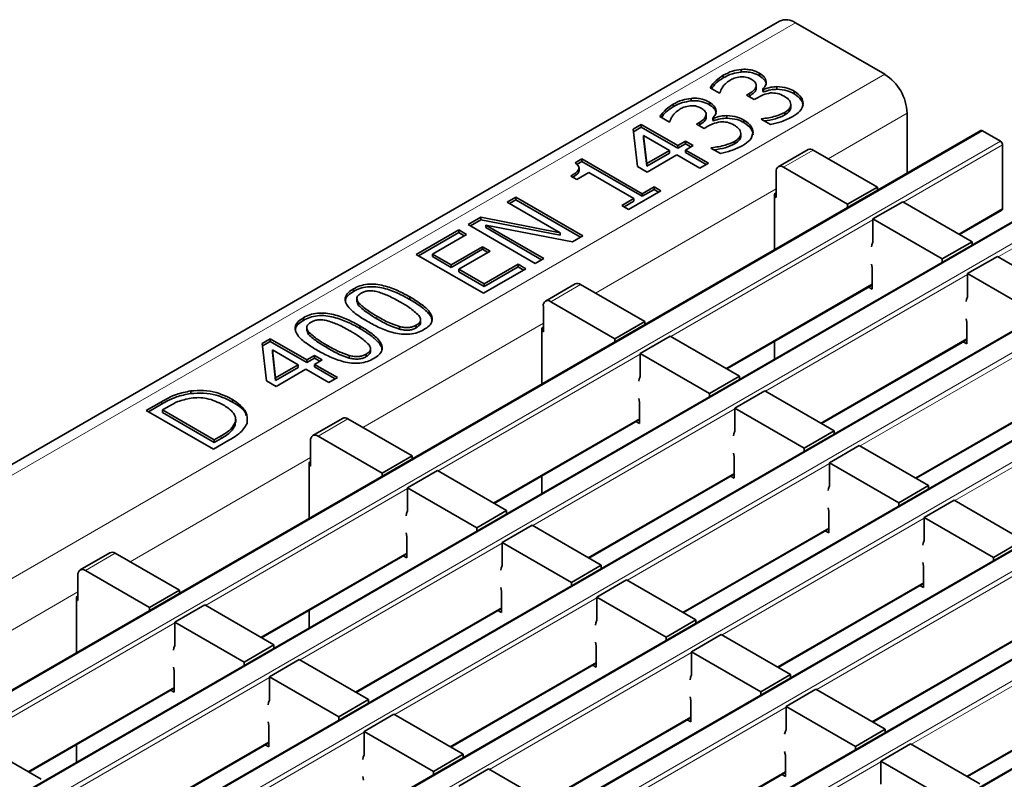
# Model space of a CAD drawing. Units: millimetres. Extents: x 30 to 1180, y 10 to 830.
# Drawn here: x 1021 to 1058, y 765 to 794 of the extents above; entities that cross this region are included whole.
import ezdxf

# ---------------------------------------------------------------- set-up
doc = ezdxf.new("R2010")
doc.units = ezdxf.units.MM
doc.header["$LTSCALE"] = 2

msp = doc.modelspace()

# ---------------------------------------------------------------- linework, layer by layer
at = {"color": 7, "linetype": 'Continuous', "lineweight": 35}
for p, q in [((1049.342, 793.844), (908.062, 712.285)), ((1053.336, 791.826), (1049.942, 793.785)), ((1047.882, 791.914), (1047.882, 792.012)), ((1048.585, 791.769), (1048.585, 791.867)), ((1047.205, 791.692), (1047.205, 791.79)), ((1047.06, 791.111), (1046.701, 791.318)), ((1047.08, 791.122), (1047.06, 791.111)), ((1048.091, 791.036), (1048.2, 791.099)), ((1048.454, 791.296), (1048.454, 791.419)), ((1048.71, 791.269), (1048.734, 791.255)), ((1048.71, 791.171), (1048.71, 791.269)), ((1048.71, 791.171), (1048.734, 791.157)), ((1048.734, 791.157), (1048.734, 791.255)), ((1049.241, 791.26), (1049.241, 791.358)), ((1049.89, 791.09), (1049.89, 791.188)), ((1045.303, 790.594), (1045.303, 790.692)), ((1045.981, 790.816), (1045.981, 790.914)), ((1046.684, 790.671), (1046.684, 790.769)), ((1048.381, 790.869), (1048.091, 791.036)), ((1048.176, 790.987), (1048.2, 791.001)), ((1048.525, 790.952), (1048.381, 790.869)), ((1049.774, 790.586), (1049.774, 790.684)), ((1046.553, 790.199), (1046.553, 790.321)), ((1049.535, 790.284), (1049.535, 790.382)), ((1054.184, 788.078), (1054.184, 790.356)), ((1045.158, 790.013), (1044.799, 790.22)), ((1045.179, 790.025), (1045.158, 790.013)), ((1046.19, 789.939), (1046.299, 790.002)), ((1046.48, 789.771), (1046.19, 789.939)), ((1046.809, 790.172), (1046.833, 790.158)), ((1046.809, 790.074), (1046.809, 790.172)), ((1046.809, 790.074), (1046.833, 790.06)), ((1046.833, 790.06), (1046.833, 790.158)), ((1047.339, 790.162), (1047.339, 790.26)), ((1047.988, 789.993), (1047.988, 790.091)), ((1048.638, 790.125), (1048.662, 790.138)), ((1048.997, 789.917), (1048.638, 790.125)), ((1048.662, 790.111), (1048.662, 790.138)), ((1056.981, 789.693), (915.701, 708.133)), ((1043.786, 789.742), (1044.095, 789.92)), ((1043.946, 788.332), (1043.786, 789.742)), ((1043.797, 789.65), (1044.095, 789.822)), ((1044.095, 789.92), (1045.481, 789.12)), ((1044.095, 789.822), (1044.095, 789.92)), ((1044.095, 789.822), (1045.481, 789.022)), ((1046.274, 789.89), (1046.299, 789.904)), ((1046.624, 789.855), (1046.48, 789.771)), ((1047.873, 789.489), (1047.873, 789.587)), ((1057.041, 789.687), (1057.72, 789.295)), ((1044.178, 789.402), (1044.178, 789.5)), ((1044.178, 789.5), (1044.298, 788.437)), ((1045.158, 788.934), (1044.178, 789.5)), ((1044.178, 789.402), (1044.298, 788.339)), ((1045.481, 789.12), (1045.771, 789.288)), ((1045.481, 789.022), (1045.771, 789.19)), ((1045.771, 789.288), (1046.061, 789.12)), ((1045.771, 789.19), (1045.771, 789.288)), ((1045.771, 789.19), (1045.976, 789.071)), ((1047.634, 789.186), (1047.634, 789.284)), ((1044.298, 788.437), (1045.158, 788.934)), ((1044.298, 788.339), (1045.158, 788.836)), ((1045.158, 788.836), (1045.158, 788.934)), ((1045.481, 789.022), (1045.481, 789.12)), ((1046.061, 789.12), (1045.771, 788.953)), ((1045.771, 788.953), (1046.641, 788.45)), ((1045.771, 788.855), (1045.771, 788.953)), ((1045.771, 788.855), (1046.556, 788.402)), ((1046.737, 789.027), (1046.761, 789.041)), ((1047.096, 788.82), (1046.737, 789.027)), ((1046.761, 789.013), (1046.761, 789.041)), ((1050.421, 788.972), (1049.289, 788.319)), ((1053.053, 787.548), (1050.62, 788.952)), ((1057.805, 786.731), (1057.805, 789.148)), ((1041.579, 788.468), (1041.839, 788.618)), ((1041.644, 788.407), (1041.839, 788.52)), ((1041.839, 788.618), (1044.127, 787.297)), ((1041.839, 788.52), (1041.839, 788.618)), ((1041.839, 788.52), (1044.127, 787.199)), ((1044.298, 788.339), (1044.298, 788.437)), ((1045.448, 788.767), (1044.321, 788.116)), ((1046.318, 788.264), (1045.448, 788.767)), ((1046.641, 788.45), (1046.318, 788.264)), ((1042.097, 788.097), (1041.646, 787.837)), ((1041.733, 788.162), (1041.733, 788.284)), ((1043.805, 787.111), (1042.097, 788.097)), ((1044.321, 788.116), (1043.946, 788.332)), ((1049.206, 788.135), (1049.206, 787.156)), ((1051.922, 786.895), (1049.489, 788.299)), ((1041.646, 787.837), (1041.421, 787.967)), ((1060.573, 787.619), (919.293, 706.06)), ((1044.836, 787.409), (1043.612, 786.702)), ((1044.127, 787.297), (1044.578, 787.558)), ((1044.127, 787.199), (1044.578, 787.46)), ((1044.578, 787.558), (1044.836, 787.409)), ((1044.578, 787.46), (1044.578, 787.558)), ((1044.578, 787.46), (1044.751, 787.36)), ((1053.053, 787.548), (1051.922, 786.895)), ((1053.053, 787.548), (1053.053, 787.425)), ((1039.004, 786.981), (1039.326, 787.167)), ((1041.019, 785.817), (1039.004, 786.981)), ((1039.089, 786.932), (1039.326, 787.069)), ((1039.326, 787.167), (1041.872, 785.697)), ((1039.326, 787.069), (1039.326, 787.167)), ((1039.326, 787.069), (1041.787, 785.648)), ((1043.354, 786.851), (1043.805, 787.111)), ((1043.439, 786.802), (1043.805, 787.013)), ((1043.805, 787.013), (1043.805, 787.111)), ((1044.127, 787.199), (1044.127, 787.297)), ((1049.15, 787.254), (1049.15, 785.172)), ((1049.206, 787.156), (1049.15, 787.188)), ((1054.015, 786.993), (1052.883, 786.339)), ((1056.645, 785.474), (1054.015, 786.993)), ((1043.612, 786.702), (1043.354, 786.851)), ((1051.922, 786.895), (1051.922, 786.772)), ((1056.171, 785.747), (1057.78, 786.676)), ((1037.522, 786.125), (1038.004, 786.404)), ((1037.607, 786.076), (1038.004, 786.306)), ((1038.004, 786.404), (1041.019, 785.817)), ((1038.004, 786.306), (1038.004, 786.404)), ((1038.004, 786.306), (1041.019, 785.72)), ((1052.883, 785.458), (1052.883, 786.339)), ((1055.514, 784.821), (1052.883, 786.339)), ((1035.556, 784.991), (1037.167, 785.921)), ((1035.641, 784.942), (1037.167, 785.823)), ((1037.167, 785.921), (1037.457, 785.753)), ((1037.167, 785.823), (1037.167, 785.921)), ((1037.167, 785.823), (1037.372, 785.704)), ((1040.067, 784.656), (1037.522, 786.125)), ((1038.194, 786.109), (1040.389, 784.842)), ((1041.488, 785.476), (1038.194, 786.109)), ((1038.194, 786.011), (1038.194, 786.109)), ((1038.194, 786.011), (1040.305, 784.793)), ((1041.019, 785.72), (1041.019, 785.817)), ((1064.165, 785.545), (922.885, 703.986)), ((1037.457, 785.753), (1036.168, 785.009)), ((1041.872, 785.697), (1041.488, 785.476)), ((1056.645, 785.474), (1055.514, 784.821)), ((1056.645, 785.474), (1056.645, 785.351)), ((1036.877, 784.6), (1038.069, 785.288)), ((1036.877, 784.502), (1038.069, 785.19)), ((1038.359, 785.121), (1037.167, 784.433)), ((1038.069, 785.288), (1038.359, 785.121)), ((1038.069, 785.19), (1038.069, 785.288)), ((1038.069, 785.19), (1038.275, 785.072)), ((1038.102, 783.521), (1035.556, 784.991)), ((1036.168, 785.009), (1036.877, 784.6)), ((1036.168, 784.911), (1036.168, 785.009)), ((1036.168, 784.911), (1036.877, 784.502)), ((1040.389, 784.842), (1040.067, 784.656)), ((1055.514, 784.821), (1055.514, 784.698)), ((1057.607, 784.919), (1056.475, 784.266)), ((1060.237, 783.4), (1057.607, 784.919)), ((1036.877, 784.502), (1036.877, 784.6)), ((1037.167, 784.433), (1038.134, 783.874)), ((1037.167, 784.335), (1037.167, 784.433)), ((1037.167, 784.335), (1038.134, 783.776)), ((1039.713, 784.451), (1038.102, 783.521)), ((1038.134, 783.874), (1039.423, 784.619)), ((1038.134, 783.776), (1039.423, 784.521)), ((1039.423, 784.619), (1039.713, 784.451)), ((1039.423, 784.521), (1039.423, 784.619)), ((1039.423, 784.521), (1039.628, 784.402)), ((1052.855, 784.494), (1052.827, 784.63)), ((1052.855, 783.677), (1052.855, 784.494)), ((1056.475, 783.384), (1056.475, 784.266)), ((1059.106, 782.747), (1056.475, 784.266)), ((1033.172, 783.59), (1033.172, 783.688)), ((1038.134, 783.776), (1038.134, 783.874)), ((1041.59, 783.874), (1040.459, 783.221)), ((1044.223, 782.45), (1041.79, 783.854)), ((1047.341, 780.65), (1052.855, 783.833)), ((1052.72, 783.755), (1052.855, 783.677)), ((1067.757, 783.472), (926.477, 701.912)), ((1033.3, 783.329), (1033.3, 783.206)), ((1033.303, 783.219), (1033.366, 783.057)), ((1035.313, 783.284), (1035.313, 783.382)), ((1043.091, 781.797), (1040.659, 783.201)), ((1033.366, 783.057), (1033.366, 783.155)), ((1040.376, 783.038), (1040.376, 782.058)), ((1031.27, 782.493), (1031.27, 782.591)), ((1035.718, 782.408), (1035.718, 782.53)), ((1056.447, 782.42), (1056.419, 782.556)), ((1031.399, 782.231), (1031.399, 782.109)), ((1031.402, 782.122), (1031.465, 781.959)), ((1033.412, 782.187), (1033.412, 782.285)), ((1034.914, 782.161), (1034.914, 782.259)), ((1035.556, 782.214), (1035.556, 782.312)), ((1040.319, 782.156), (1040.319, 780.074)), ((1040.376, 782.058), (1040.319, 782.091)), ((1044.223, 782.45), (1043.091, 781.797)), ((1044.223, 782.45), (1044.223, 782.327)), ((1056.447, 781.604), (1056.447, 782.42)), ((1029.705, 781.613), (1030.014, 781.791)), ((1030.014, 781.791), (1031.399, 780.991)), ((1030.014, 781.693), (1030.014, 781.791)), ((1031.465, 781.959), (1031.465, 782.057)), ((1043.091, 781.797), (1043.091, 781.674)), ((1045.184, 781.895), (1044.053, 781.242)), ((1047.815, 780.376), (1045.184, 781.895)), ((1050.933, 778.576), (1056.447, 781.759)), ((1071.349, 781.398), (930.07, 699.839)), ((1029.865, 780.203), (1029.705, 781.613)), ((1029.716, 781.521), (1030.014, 781.693)), ((1030.014, 781.693), (1031.399, 780.893)), ((1030.096, 781.273), (1030.096, 781.371)), ((1030.096, 781.371), (1030.217, 780.308)), ((1031.077, 780.805), (1030.096, 781.371)), ((1033.817, 781.31), (1033.817, 781.433)), ((1049.15, 781.694), (1049.15, 781.024)), ((1056.312, 781.681), (1056.447, 781.604)), ((1030.096, 781.273), (1030.217, 780.21)), ((1031.399, 780.991), (1031.689, 781.159)), ((1031.399, 780.893), (1031.689, 781.061)), ((1031.399, 780.893), (1031.399, 780.991)), ((1031.689, 781.159), (1031.979, 780.991)), ((1031.689, 781.061), (1031.689, 781.159)), ((1031.689, 781.061), (1031.895, 780.942)), ((1031.979, 780.991), (1031.689, 780.824)), ((1033.013, 781.063), (1033.013, 781.161)), ((1033.655, 781.116), (1033.655, 781.214)), ((1044.053, 780.36), (1044.053, 781.242)), ((1046.683, 779.723), (1044.053, 781.242)), ((1030.217, 780.308), (1031.077, 780.805)), ((1030.217, 780.21), (1031.077, 780.707)), ((1031.367, 780.638), (1030.239, 779.987)), ((1031.077, 780.707), (1031.077, 780.805)), ((1032.237, 780.136), (1031.367, 780.638)), ((1031.689, 780.824), (1032.559, 780.322)), ((1031.689, 780.726), (1031.689, 780.824)), ((1031.689, 780.726), (1032.475, 780.273)), ((1030.217, 780.21), (1030.217, 780.308)), ((1032.559, 780.322), (1032.237, 780.136)), ((1047.815, 780.376), (1046.683, 779.723)), ((1047.815, 780.376), (1047.815, 780.254)), ((1030.239, 779.987), (1029.865, 780.203)), ((1026.995, 779.717), (1026.995, 779.815)), ((1028.582, 779.394), (1028.582, 779.492)), ((1044.025, 779.396), (1043.996, 779.532)), ((1046.683, 779.723), (1046.683, 779.601)), ((1048.776, 779.821), (1047.645, 779.168)), ((1051.407, 778.303), (1048.776, 779.821)), ((1054.525, 776.502), (1060.039, 779.686)), ((1074.942, 779.324), (933.662, 697.765)), ((1025.309, 779.075), (1025.886, 779.408)), ((1025.394, 779.026), (1025.886, 779.31)), ((1026.181, 779.244), (1025.922, 779.094)), ((1025.922, 779.094), (1027.887, 777.959)), ((1025.922, 778.996), (1025.922, 779.094)), ((1044.025, 778.58), (1044.025, 779.396)), ((1047.645, 778.286), (1047.645, 779.168)), ((1050.275, 777.65), (1047.645, 779.168)), ((1027.855, 777.606), (1025.309, 779.075)), ((1025.922, 778.996), (1027.887, 777.861)), ((1028.704, 778.62), (1028.704, 778.742)), ((1032.76, 778.776), (1031.628, 778.123)), ((1035.392, 777.352), (1032.96, 778.757)), ((1038.511, 775.552), (1044.025, 778.735)), ((1028.684, 778.517), (1028.687, 778.632)), ((1028.684, 778.517), (1028.684, 778.615)), ((1043.89, 778.658), (1044.025, 778.58)), ((1027.887, 777.959), (1028.146, 778.109)), ((1027.887, 777.861), (1028.146, 778.011)), ((1034.261, 776.699), (1031.828, 778.103)), ((1051.407, 778.303), (1050.275, 777.65)), ((1051.407, 778.303), (1051.407, 778.18)), ((1028.438, 777.943), (1027.855, 777.606)), ((1027.887, 777.861), (1027.887, 777.959)), ((1031.546, 777.94), (1031.546, 776.96)), ((1050.275, 777.65), (1050.275, 777.527)), ((1052.368, 777.748), (1051.237, 777.094)), ((1054.999, 776.229), (1052.368, 777.748)), ((1078.534, 777.251), (937.254, 695.691)), ((1035.392, 777.352), (1034.261, 776.699)), ((1035.392, 777.352), (1035.392, 777.23)), ((1047.617, 777.323), (1047.588, 777.458)), ((1047.617, 776.506), (1047.617, 777.323)), ((1031.489, 777.058), (1031.489, 774.976)), ((1031.546, 776.96), (1031.489, 776.993)), ((1051.237, 776.213), (1051.237, 777.094)), ((1053.868, 775.576), (1051.237, 777.094)), ((1034.261, 776.699), (1034.261, 776.577)), ((1036.354, 776.797), (1035.223, 776.144)), ((1038.984, 775.279), (1036.354, 776.797)), ((1040.319, 776.596), (1040.319, 775.927)), ((1042.103, 773.478), (1047.617, 776.662)), ((1047.482, 776.584), (1047.617, 776.506)), ((1035.223, 775.262), (1035.223, 776.144)), ((1037.853, 774.626), (1035.223, 776.144)), ((1054.999, 776.229), (1053.868, 775.576)), ((1054.999, 776.229), (1054.999, 776.106)), ((1051.209, 775.249), (1051.181, 775.385)), ((1053.868, 775.576), (1053.868, 775.453)), ((1055.961, 775.674), (1054.829, 775.021)), ((1058.591, 774.155), (1055.961, 775.674)), ((1038.984, 775.279), (1037.853, 774.626)), ((1038.984, 775.279), (1038.984, 775.156)), ((1051.209, 774.432), (1051.209, 775.249)), ((1054.829, 774.139), (1054.829, 775.021)), ((1057.46, 773.502), (1054.829, 775.021)), ((1037.853, 774.626), (1037.853, 774.503)), ((1039.946, 774.724), (1038.815, 774.07)), ((1042.576, 773.205), (1039.946, 774.724)), ((1035.194, 774.299), (1035.166, 774.434)), ((1035.194, 773.482), (1035.194, 774.299)), ((1045.695, 771.405), (1051.209, 774.588)), ((1051.074, 774.51), (1051.209, 774.432)), ((1038.815, 773.189), (1038.815, 774.07)), ((1041.445, 772.552), (1038.815, 774.07)), ((1058.591, 774.155), (1057.46, 773.502)), ((1023.929, 773.679), (1022.798, 773.026)), ((1026.562, 772.255), (1024.129, 773.659)), ((1029.68, 770.454), (1035.194, 773.638)), ((1035.06, 773.56), (1035.194, 773.482)), ((1057.46, 773.502), (1057.46, 773.38)), ((1042.576, 773.205), (1041.445, 772.552)), ((1042.576, 773.205), (1042.576, 773.082)), ((1054.801, 773.175), (1054.773, 773.311)), ((1054.801, 772.359), (1054.801, 773.175)), ((1022.715, 772.842), (1022.715, 771.863)), ((1025.431, 771.602), (1022.998, 773.006)), ((1041.445, 772.552), (1041.445, 772.429)), ((1043.538, 772.65), (1042.407, 771.997)), ((1046.169, 771.131), (1043.538, 772.65)), ((1049.287, 769.331), (1054.801, 772.514)), ((1054.666, 772.436), (1054.801, 772.359)), ((1026.562, 772.255), (1025.431, 771.602)), ((1026.562, 772.255), (1026.562, 772.132)), ((1038.786, 772.225), (1038.758, 772.361)), ((1038.786, 771.409), (1038.786, 772.225)), ((1042.407, 771.115), (1042.407, 771.997)), ((1045.037, 770.478), (1042.407, 771.997)), ((1022.659, 771.961), (1022.659, 769.879)), ((1022.715, 771.863), (1022.659, 771.895)), ((1027.524, 771.7), (1026.392, 771.046)), ((1030.154, 770.181), (1027.524, 771.7)), ((1025.431, 771.602), (1025.431, 771.479)), ((1031.489, 771.499), (1031.489, 770.829)), ((1033.272, 768.381), (1038.786, 771.564)), ((1038.652, 771.486), (1038.786, 771.409)), ((1026.392, 770.165), (1026.392, 771.046)), ((1029.023, 769.528), (1026.392, 771.046)), ((1046.169, 771.131), (1045.037, 770.478)), ((1046.169, 771.131), (1046.169, 771.009)), ((1047.13, 770.576), (1045.999, 769.923)), ((1049.761, 769.058), (1047.13, 770.576)), ((1030.154, 770.181), (1029.023, 769.528)), ((1030.154, 770.181), (1030.154, 770.058)), ((1042.378, 770.151), (1042.35, 770.287)), ((1042.378, 769.335), (1042.378, 770.151)), ((1045.037, 770.478), (1045.037, 770.356)), ((1052.879, 767.257), (1058.393, 770.441)), ((1045.999, 769.041), (1045.999, 769.923)), ((1048.629, 768.405), (1045.999, 769.923)), ((1029.023, 769.528), (1029.023, 769.405)), ((1031.116, 769.626), (1029.984, 768.973)), ((1033.746, 768.107), (1031.116, 769.626)), ((1036.865, 766.307), (1042.378, 769.49)), ((1042.244, 769.413), (1042.378, 769.335)), ((1026.364, 769.201), (1026.336, 769.337)), ((1026.364, 768.385), (1026.364, 769.201)), ((1049.761, 769.058), (1048.629, 768.405)), ((1049.761, 769.058), (1049.761, 768.935)), ((1029.984, 768.091), (1029.984, 768.973)), ((1032.615, 767.454), (1029.984, 768.973)), ((1020.85, 765.357), (1026.364, 768.54)), ((1026.229, 768.462), (1026.364, 768.385)), ((1048.629, 768.405), (1048.629, 768.282)), ((1050.722, 768.503), (1049.591, 767.849)), ((1053.353, 766.984), (1050.722, 768.503)), ((1056.471, 765.184), (1061.985, 768.367)), ((1033.746, 768.107), (1032.615, 767.454)), ((1033.746, 768.107), (1033.746, 767.985)), ((1045.971, 768.078), (1045.942, 768.213)), ((1045.971, 767.261), (1045.971, 768.078)), ((1034.708, 767.552), (1033.576, 766.899)), ((1037.338, 766.034), (1034.708, 767.552)), ((1049.591, 766.968), (1049.591, 767.849)), ((1052.221, 766.331), (1049.591, 767.849)), ((1029.956, 767.127), (1029.928, 767.263)), ((1032.615, 767.454), (1032.615, 767.332)), ((1040.457, 764.233), (1045.971, 767.417)), ((1045.836, 767.339), (1045.971, 767.261)), ((1029.956, 766.311), (1029.956, 767.127)), ((1033.576, 766.017), (1033.576, 766.899)), ((1036.207, 765.381), (1033.576, 766.899)), ((1053.353, 766.984), (1052.221, 766.331)), ((1053.353, 766.984), (1053.353, 766.861)), ((1021.324, 765.083), (1018.693, 766.602)), ((1022.659, 766.401), (1022.659, 765.731)), ((1024.442, 763.283), (1029.956, 766.466)), ((1029.821, 766.389), (1029.956, 766.311)), ((1054.314, 766.429), (1053.183, 765.776)), ((1056.945, 764.91), (1054.314, 766.429)), ((1037.338, 766.034), (1036.207, 765.381)), ((1037.338, 766.034), (1037.338, 765.911)), ((1049.563, 766.004), (1049.534, 766.14)), ((1052.221, 766.331), (1052.221, 766.208)), ((1049.563, 765.187), (1049.563, 766.004)), ((1053.183, 764.894), (1053.183, 765.776)), ((1055.813, 764.257), (1053.183, 765.776)), ((1036.207, 765.381), (1036.207, 765.258)), ((1038.3, 765.479), (1037.168, 764.825)), ((1040.93, 763.96), (1038.3, 765.479)), ((1044.049, 762.16), (1049.563, 765.343)), ((1049.428, 765.265), (1049.563, 765.187)), ((1033.548, 765.054), (1033.52, 765.189))]:
    msp.add_line(p, q, dxfattribs=at)
at = {"color": 8, "linetype": 'Continuous', "lineweight": 18}
for p, q in [((908.662, 712.226), (1049.942, 793.785)), ((912.056, 710.267), (1053.336, 791.826)), ((1048.2, 791.001), (1048.2, 791.099)), ((1051.186, 788.625), (1054.184, 790.356)), ((1046.299, 789.904), (1046.299, 790.002)), ((1057.041, 789.687), (915.761, 708.128)), ((916.44, 707.736), (1057.72, 789.295)), ((1050.62, 788.952), (1049.489, 788.299)), ((1057.805, 789.148), (1054.043, 786.976)), ((1060.633, 787.613), (919.353, 706.054)), ((1042.356, 783.528), (1049.206, 787.482)), ((920.032, 705.662), (1061.312, 787.221)), ((1061.397, 787.074), (1057.635, 784.903)), ((1056.136, 785.768), (1057.805, 786.731)), ((1052.883, 786.307), (1045.213, 781.879)), ((1064.225, 785.539), (922.945, 703.98)), ((923.624, 703.588), (1064.904, 785.147)), ((1056.475, 784.233), (1048.805, 779.805)), ((1041.79, 783.854), (1040.659, 783.201)), ((1047.306, 780.67), (1052.855, 783.873)), ((1067.817, 783.466), (926.537, 701.906)), ((927.216, 701.515), (1068.496, 783.074)), ((1034.059, 782.557), (1034.059, 782.655)), ((1033.526, 778.43), (1040.376, 782.385)), ((1060.067, 782.159), (1052.397, 777.731)), ((1050.898, 778.596), (1056.447, 781.8)), ((1071.409, 781.392), (930.13, 699.833)), ((1032.158, 781.46), (1032.158, 781.558)), ((930.808, 699.441), (1072.088, 781)), ((1044.053, 781.209), (1036.382, 776.781)), ((1063.66, 780.086), (1055.989, 775.658)), ((1054.49, 776.523), (1060.039, 779.726)), ((1075.002, 779.318), (933.722, 697.759)), ((1025.886, 779.31), (1025.886, 779.408)), ((1047.645, 779.135), (1039.974, 774.707)), ((934.4, 697.367), (1075.68, 778.926)), ((1032.96, 778.757), (1031.828, 778.103)), ((1038.476, 775.572), (1044.025, 778.776)), ((1028.146, 778.011), (1028.146, 778.109)), ((1078.594, 777.245), (937.314, 695.685)), ((1024.695, 773.332), (1031.546, 777.287)), ((1051.237, 777.062), (1043.566, 772.634)), ((1042.068, 773.499), (1047.617, 776.702)), ((1035.223, 776.111), (1027.552, 771.683)), ((1054.829, 774.988), (1047.159, 770.56)), ((1045.66, 771.425), (1051.209, 774.628)), ((1038.815, 774.038), (1031.144, 769.61)), ((1024.129, 773.659), (1022.998, 773.006)), ((1029.645, 770.475), (1035.194, 773.678)), ((1058.421, 772.914), (1050.751, 768.486)), ((1049.252, 769.351), (1054.801, 772.555)), ((1015.865, 768.235), (1022.715, 772.189)), ((1042.407, 771.964), (1034.736, 767.536)), ((1033.237, 768.401), (1038.786, 771.604)), ((1026.392, 771.014), (1018.722, 766.586)), ((1062.013, 770.841), (1054.343, 766.413)), ((1052.844, 767.278), (1058.393, 770.481)), ((1045.999, 769.89), (1038.328, 765.462)), ((1036.829, 766.327), (1042.378, 769.531)), ((1029.984, 768.94), (1022.314, 764.512)), ((1020.815, 765.377), (1026.364, 768.58)), ((1056.436, 765.204), (1061.985, 768.407)), ((1049.591, 767.817), (1041.92, 763.389)), ((1040.422, 764.254), (1045.971, 767.457)), ((1033.576, 766.866), (1025.906, 762.438)), ((1024.407, 763.303), (1029.956, 766.507)), ((1053.183, 765.743), (1045.512, 761.315)), ((1044.014, 762.18), (1049.563, 765.383))]:
    msp.add_line(p, q, dxfattribs=at)
at = {"color": 7, "linetype": 'Continuous', "lineweight": 35, "flags": 128}
for points in [[(1052.827, 785.28), (1052.848, 785.36), (1052.883, 785.458)], [(1056.419, 783.206), (1056.44, 783.286), (1056.475, 783.384)], [(1043.996, 780.182), (1044.017, 780.262), (1044.053, 780.36)], [(1047.588, 778.108), (1047.61, 778.189), (1047.645, 778.286)], [(1051.181, 776.035), (1051.202, 776.115), (1051.237, 776.213)], [(1035.166, 775.084), (1035.187, 775.165), (1035.223, 775.262)], [(1054.773, 773.961), (1054.794, 774.041), (1054.829, 774.139)], [(1038.758, 773.011), (1038.779, 773.091), (1038.815, 773.189)], [(1042.35, 770.937), (1042.371, 771.017), (1042.407, 771.115)], [(1026.336, 769.987), (1026.357, 770.067), (1026.392, 770.165)], [(1045.942, 768.863), (1045.963, 768.944), (1045.999, 769.041)], [(1029.928, 767.913), (1029.949, 767.993), (1029.984, 768.091)], [(1049.534, 766.79), (1049.556, 766.87), (1049.591, 766.968)], [(1033.52, 765.839), (1033.541, 765.92), (1033.576, 766.017)]]:
    msp.add_lwpolyline(points, dxfattribs=at)
at = {"color": 7, "linetype": 'Continuous', "lineweight": 35}
for centre, radius, start, end in [((1049.59, 793.294), 0.604, 54.3824, 114.3071), ((1052.342, 790.272), 1.844, 2.6055, 57.3945), ((1057.006, 789.638), 0.0604, 54.3824, 114.3071), ((1057.62, 789.139), 0.184, 2.6055, 57.3945), ((1050.503, 788.788), 0.201, 54.3824, 114.3071), ((1049.379, 788.163), 0.175, 50.7967, 189.214), ((1049.273, 787.248), 0.123, 122.6055, 177.3945), ((1057.748, 786.724), 0.0575, 304.0564, 7.2558), ((1041.673, 783.691), 0.201, 54.3824, 114.3071), ((1040.548, 783.066), 0.175, 50.7967, 189.214), ((1040.442, 782.15), 0.123, 122.6055, 177.3945), ((1032.843, 778.593), 0.201, 54.3824, 114.3071), ((1031.718, 777.968), 0.175, 50.7967, 189.214), ((1031.612, 777.053), 0.123, 122.6055, 177.3945), ((1024.012, 773.495), 0.201, 54.3824, 114.3071), ((1022.888, 772.87), 0.175, 50.7967, 189.214), ((1022.781, 771.955), 0.123, 122.6055, 177.3945)]:
    msp.add_arc(centre, radius, start, end, dxfattribs=at)
for points, knots in [([(1047.205, 791.79), (1047.314, 791.849), (1047.51, 791.955), (1047.768, 791.994), (1047.882, 792.012)], [0, 0, 0, 0, 0.560378, 1, 1, 1, 1]), ([(1047.205, 791.692), (1047.314, 791.751), (1047.51, 791.857), (1047.768, 791.896), (1047.882, 791.914)], [0, 0, 0, 0, 0.560378, 1, 1, 1, 1]), ([(1047.882, 792.012), (1047.954, 792.015), (1048.099, 792.021), (1048.355, 791.98), (1048.498, 791.91), (1048.585, 791.867)], [0, 0, 0, 0, 0.280426, 0.560558, 1, 1, 1, 1]), ([(1047.882, 791.914), (1047.954, 791.917), (1048.099, 791.923), (1048.355, 791.882), (1048.498, 791.812), (1048.585, 791.769)], [0, 0, 0, 0, 0.280426, 0.560558, 1, 1, 1, 1]), ([(1048.585, 791.867), (1048.652, 791.82), (1048.786, 791.725), (1048.841, 791.555), (1048.822, 791.398), (1048.747, 791.312), (1048.71, 791.269)], [0, 0, 0, 0, 0.279684, 0.559471, 0.779823, 1, 1, 1, 1]), ([(1046.701, 791.318), (1046.771, 791.414), (1046.897, 791.587), (1047.111, 791.728), (1047.205, 791.79)], [0, 0, 0, 0, 0.559752, 1, 1, 1, 1]), ([(1046.757, 791.285), (1046.811, 791.359), (1046.922, 791.508), (1047.11, 791.63), (1047.205, 791.692)], [0, 0, 0, 0, 0.493225, 1, 1, 1, 1]), ([(1047.461, 791.603), (1047.398, 791.559), (1047.284, 791.482), (1047.214, 791.389), (1047.183, 791.348)], [0, 0, 0, 0, 0.559507, 1, 1, 1, 1]), ([(1047.847, 791.732), (1047.766, 791.717), (1047.62, 791.69), (1047.51, 791.629), (1047.461, 791.603)], [0, 0, 0, 0, 0.558238, 1, 1, 1, 1]), ([(1048.262, 791.644), (1048.194, 791.676), (1048.072, 791.734), (1047.916, 791.733), (1047.847, 791.732)], [0, 0, 0, 0, 0.559381, 1, 1, 1, 1]), ([(1048.2, 791.099), (1048.266, 791.143), (1048.397, 791.23), (1048.476, 791.391), (1048.418, 791.541), (1048.314, 791.609), (1048.262, 791.644)], [0, 0, 0, 0, 0.280629, 0.560019, 0.779574, 1, 1, 1, 1]), ([(1048.585, 791.769), (1048.65, 791.722), (1048.781, 791.627), (1048.841, 791.497), (1048.828, 791.431), (1048.827, 791.424)], [0, 0, 0, 0, 0.473766, 0.947706, 1, 1, 1, 1]), ([(1047.183, 791.348), (1047.158, 791.307), (1047.113, 791.233), (1047.09, 791.156), (1047.08, 791.122)], [0, 0, 0, 0, 0.559829, 1, 1, 1, 1]), ([(1048.2, 791.001), (1048.263, 791.045), (1048.388, 791.131), (1048.476, 791.251), (1048.453, 791.307), (1048.453, 791.308)], [0, 0, 0, 0, 0.4969255, 0.9916566, 1, 1, 1, 1]), ([(1048.997, 791.119), (1048.898, 791.099), (1048.719, 791.062), (1048.585, 790.986), (1048.525, 790.952)], [0, 0, 0, 0, 0.557805, 1, 1, 1, 1]), ([(1048.734, 791.255), (1048.822, 791.286), (1048.979, 791.341), (1049.161, 791.353), (1049.241, 791.358)], [0, 0, 0, 0, 0.560327, 1, 1, 1, 1]), ([(1048.734, 791.157), (1048.822, 791.188), (1048.979, 791.243), (1049.161, 791.255), (1049.241, 791.26)], [0, 0, 0, 0, 0.560327, 1, 1, 1, 1]), ([(1049.518, 790.994), (1049.434, 791.038), (1049.285, 791.117), (1049.085, 791.119), (1048.997, 791.119)], [0, 0, 0, 0, 0.561036, 1, 1, 1, 1]), ([(1049.241, 791.358), (1049.379, 791.347), (1049.627, 791.328), (1049.809, 791.231), (1049.89, 791.188)], [0, 0, 0, 0, 0.558154, 1, 1, 1, 1]), ([(1049.241, 791.26), (1049.379, 791.249), (1049.627, 791.23), (1049.809, 791.133), (1049.89, 791.09)], [0, 0, 0, 0, 0.558154, 1, 1, 1, 1]), ([(1049.89, 791.188), (1049.998, 791.112), (1050.191, 790.976), (1050.224, 790.803), (1050.239, 790.726)], [0, 0, 0, 0, 0.559359, 1, 1, 1, 1]), ([(1049.89, 791.09), (1049.998, 791.014), (1050.191, 790.879), (1050.224, 790.705), (1050.239, 790.628)], [0, 0, 0, 0, 0.559359, 1, 1, 1, 1]), ([(1044.799, 790.22), (1044.87, 790.317), (1044.996, 790.49), (1045.209, 790.63), (1045.303, 790.692)], [0, 0, 0, 0, 0.559752, 1, 1, 1, 1]), ([(1045.303, 790.692), (1045.413, 790.751), (1045.609, 790.857), (1045.867, 790.897), (1045.981, 790.914)], [0, 0, 0, 0, 0.560378, 1, 1, 1, 1]), ([(1045.303, 790.594), (1045.413, 790.653), (1045.609, 790.759), (1045.867, 790.799), (1045.981, 790.816)], [0, 0, 0, 0, 0.560378, 1, 1, 1, 1]), ([(1045.981, 790.914), (1046.053, 790.918), (1046.198, 790.924), (1046.453, 790.883), (1046.597, 790.812), (1046.684, 790.769)], [0, 0, 0, 0, 0.2804265, 0.5605583, 1, 1, 1, 1]), ([(1045.981, 790.816), (1046.053, 790.82), (1046.198, 790.826), (1046.453, 790.785), (1046.597, 790.714), (1046.684, 790.671)], [0, 0, 0, 0, 0.2804265, 0.5605583, 1, 1, 1, 1]), ([(1046.684, 790.769), (1046.751, 790.722), (1046.885, 790.627), (1046.94, 790.457), (1046.92, 790.3), (1046.846, 790.214), (1046.809, 790.172)], [0, 0, 0, 0, 0.279684, 0.559471, 0.779823, 1, 1, 1, 1]), ([(1049.774, 790.684), (1049.755, 790.75), (1049.721, 790.869), (1049.58, 790.955), (1049.518, 790.994)], [0, 0, 0, 0, 0.558653, 1, 1, 1, 1]), ([(1049.535, 790.382), (1049.609, 790.431), (1049.742, 790.519), (1049.764, 790.634), (1049.774, 790.684)], [0, 0, 0, 0, 0.561065, 1, 1, 1, 1]), ([(1050.239, 790.726), (1050.213, 790.621), (1050.169, 790.431), (1049.948, 790.291), (1049.85, 790.229)], [0, 0, 0, 0, 0.558086, 1, 1, 1, 1]), ([(1044.855, 790.188), (1044.91, 790.262), (1045.021, 790.411), (1045.209, 790.532), (1045.303, 790.594)], [0, 0, 0, 0, 0.493225, 1, 1, 1, 1]), ([(1045.56, 790.505), (1045.496, 790.462), (1045.383, 790.384), (1045.313, 790.291), (1045.282, 790.251)], [0, 0, 0, 0, 0.5595067, 1, 1, 1, 1]), ([(1045.946, 790.635), (1045.865, 790.62), (1045.719, 790.593), (1045.608, 790.532), (1045.56, 790.505)], [0, 0, 0, 0, 0.558238, 1, 1, 1, 1]), ([(1046.361, 790.546), (1046.293, 790.579), (1046.171, 790.637), (1046.015, 790.635), (1045.946, 790.635)], [0, 0, 0, 0, 0.559381, 1, 1, 1, 1]), ([(1046.299, 790.002), (1046.365, 790.045), (1046.496, 790.133), (1046.575, 790.293), (1046.517, 790.443), (1046.413, 790.512), (1046.361, 790.546)], [0, 0, 0, 0, 0.280629, 0.560019, 0.779574, 1, 1, 1, 1]), ([(1046.684, 790.671), (1046.749, 790.624), (1046.88, 790.53), (1046.94, 790.399), (1046.927, 790.333), (1046.926, 790.326)], [0, 0, 0, 0, 0.473766, 0.947706, 1, 1, 1, 1]), ([(1048.662, 790.138), (1048.843, 790.164), (1049.165, 790.209), (1049.422, 790.329), (1049.535, 790.382)], [0, 0, 0, 0, 0.560237, 1, 1, 1, 1]), ([(1049.535, 790.284), (1049.609, 790.333), (1049.742, 790.421), (1049.764, 790.536), (1049.774, 790.586)], [0, 0, 0, 0, 0.561065, 1, 1, 1, 1]), ([(1045.282, 790.251), (1045.257, 790.209), (1045.212, 790.135), (1045.189, 790.059), (1045.179, 790.025)], [0, 0, 0, 0, 0.559829, 1, 1, 1, 1]), ([(1046.299, 789.904), (1046.362, 789.947), (1046.487, 790.034), (1046.575, 790.153), (1046.552, 790.21), (1046.551, 790.211)], [0, 0, 0, 0, 0.496925, 0.991657, 1, 1, 1, 1]), ([(1047.096, 790.022), (1046.996, 790.001), (1046.818, 789.965), (1046.684, 789.888), (1046.624, 789.855)], [0, 0, 0, 0, 0.557805, 1, 1, 1, 1]), ([(1046.833, 790.158), (1046.921, 790.189), (1047.078, 790.244), (1047.26, 790.255), (1047.339, 790.26)], [0, 0, 0, 0, 0.560327, 1, 1, 1, 1]), ([(1046.833, 790.06), (1046.921, 790.091), (1047.078, 790.146), (1047.26, 790.157), (1047.339, 790.162)], [0, 0, 0, 0, 0.560327, 1, 1, 1, 1]), ([(1047.616, 789.896), (1047.533, 789.941), (1047.384, 790.02), (1047.184, 790.021), (1047.096, 790.022)], [0, 0, 0, 0, 0.561036, 1, 1, 1, 1]), ([(1047.339, 790.26), (1047.478, 790.25), (1047.725, 790.231), (1047.908, 790.134), (1047.988, 790.091)], [0, 0, 0, 0, 0.558154, 1, 1, 1, 1]), ([(1047.339, 790.162), (1047.478, 790.152), (1047.725, 790.133), (1047.908, 790.036), (1047.988, 789.993)], [0, 0, 0, 0, 0.558154, 1, 1, 1, 1]), ([(1047.988, 790.091), (1048.097, 790.015), (1048.29, 789.879), (1048.323, 789.705), (1048.337, 789.629)], [0, 0, 0, 0, 0.559359, 1, 1, 1, 1]), ([(1047.988, 789.993), (1048.097, 789.917), (1048.29, 789.781), (1048.323, 789.607), (1048.337, 789.531)], [0, 0, 0, 0, 0.559359, 1, 1, 1, 1]), ([(1048.754, 790.058), (1048.902, 790.079), (1049.192, 790.121), (1049.422, 790.23), (1049.535, 790.284)], [0, 0, 0, 0, 0.511968, 1, 1, 1, 1]), ([(1049.85, 790.229), (1049.706, 790.156), (1049.45, 790.026), (1049.136, 789.951), (1048.997, 789.917)], [0, 0, 0, 0, 0.559855, 1, 1, 1, 1]), ([(1047.873, 789.587), (1047.854, 789.653), (1047.82, 789.771), (1047.679, 789.858), (1047.616, 789.896)], [0, 0, 0, 0, 0.558653, 1, 1, 1, 1]), ([(1047.634, 789.284), (1047.708, 789.333), (1047.841, 789.421), (1047.863, 789.536), (1047.873, 789.587)], [0, 0, 0, 0, 0.5610646, 1, 1, 1, 1]), ([(1048.337, 789.629), (1048.312, 789.523), (1048.268, 789.334), (1048.046, 789.193), (1047.949, 789.131)], [0, 0, 0, 0, 0.558086, 1, 1, 1, 1]), ([(1046.761, 789.041), (1046.942, 789.066), (1047.264, 789.111), (1047.521, 789.231), (1047.634, 789.284)], [0, 0, 0, 0, 0.560237, 1, 1, 1, 1]), ([(1046.853, 788.96), (1047.001, 788.982), (1047.291, 789.024), (1047.521, 789.133), (1047.634, 789.186)], [0, 0, 0, 0, 0.511968, 1, 1, 1, 1]), ([(1047.634, 789.186), (1047.708, 789.235), (1047.841, 789.323), (1047.863, 789.438), (1047.873, 789.489)], [0, 0, 0, 0, 0.5610646, 1, 1, 1, 1]), ([(1047.949, 789.131), (1047.805, 789.059), (1047.548, 788.929), (1047.234, 788.853), (1047.096, 788.82)], [0, 0, 0, 0, 0.559855, 1, 1, 1, 1]), ([(1041.421, 787.967), (1041.539, 788.039), (1041.688, 788.129), (1041.742, 788.273), (1041.707, 788.37), (1041.63, 788.429), (1041.579, 788.468)], [0, 0, 0, 0, 0.499307, 0.62454, 0.749848, 1, 1, 1, 1]), ([(1041.491, 787.926), (1041.583, 787.981), (1041.706, 788.053), (1041.727, 788.15), (1041.733, 788.174)], [0, 0, 0, 0, 0.753972, 1, 1, 1, 1]), ([(1033.705, 782.451), (1033.561, 782.538), (1033.274, 782.712), (1032.983, 782.966), (1032.853, 783.196), (1032.851, 783.38), (1032.963, 783.553), (1033.102, 783.643), (1033.172, 783.688)], [0, 0, 0, 0, 0.25045, 0.5004454, 0.6254933, 0.7502485, 0.8749907, 1, 1, 1, 1]), ([(1032.869, 783.188), (1032.867, 783.219), (1032.86, 783.31), (1032.966, 783.455), (1033.103, 783.545), (1033.172, 783.59)], [0, 0, 0, 0, 0.202938, 0.601043, 1, 1, 1, 1]), ([(1033.172, 783.688), (1033.25, 783.728), (1033.406, 783.808), (1033.705, 783.873), (1034.022, 783.87), (1034.419, 783.794), (1034.861, 783.63), (1035.162, 783.465), (1035.313, 783.382)], [0, 0, 0, 0, 0.124991, 0.249749, 0.374536, 0.499587, 0.749563, 1, 1, 1, 1]), ([(1033.172, 783.59), (1033.25, 783.63), (1033.406, 783.71), (1033.705, 783.775), (1034.022, 783.772), (1034.419, 783.696), (1034.861, 783.532), (1035.162, 783.367), (1035.313, 783.284)], [0, 0, 0, 0, 0.124991, 0.249749, 0.374536, 0.499587, 0.749563, 1, 1, 1, 1]), ([(1034.09, 783.576), (1034.03, 783.59), (1033.911, 783.616), (1033.728, 783.617), (1033.574, 783.579), (1033.499, 783.54), (1033.462, 783.521)], [0, 0, 0, 0, 0.280288, 0.559781, 0.779762, 1, 1, 1, 1]), ([(1034.958, 783.178), (1034.811, 783.264), (1034.549, 783.417), (1034.23, 783.528), (1034.09, 783.576)], [0, 0, 0, 0, 0.560563, 1, 1, 1, 1]), ([(1033.462, 783.521), (1033.419, 783.493), (1033.334, 783.437), (1033.276, 783.302), (1033.332, 783.211), (1033.366, 783.155)], [0, 0, 0, 0, 0.280845, 0.560563, 1, 1, 1, 1]), ([(1035.313, 783.382), (1035.456, 783.295), (1035.743, 783.121), (1036.034, 782.867), (1036.164, 782.637), (1036.166, 782.453), (1036.054, 782.28), (1035.916, 782.19), (1035.846, 782.145)], [0, 0, 0, 0, 0.250438, 0.500423, 0.625448, 0.750241, 0.87499, 1, 1, 1, 1]), ([(1035.313, 783.284), (1035.457, 783.197), (1035.746, 783.023), (1036.027, 782.769), (1036.157, 782.568), (1036.15, 782.477), (1036.147, 782.447)], [0, 0, 0, 0, 0.3642905, 0.7279239, 0.9097871, 1, 1, 1, 1]), ([(1033.366, 783.155), (1033.478, 783.054), (1033.68, 782.873), (1033.943, 782.722), (1034.059, 782.655)], [0, 0, 0, 0, 0.5591522, 1, 1, 1, 1]), ([(1033.366, 783.057), (1033.478, 782.956), (1033.68, 782.775), (1033.943, 782.624), (1034.059, 782.557)], [0, 0, 0, 0, 0.5591522, 1, 1, 1, 1]), ([(1035.65, 782.677), (1035.538, 782.779), (1035.338, 782.96), (1035.075, 783.111), (1034.958, 783.178)], [0, 0, 0, 0, 0.559221, 1, 1, 1, 1]), ([(1031.804, 781.353), (1031.66, 781.44), (1031.373, 781.615), (1031.082, 781.868), (1030.951, 782.099), (1030.95, 782.282), (1031.062, 782.455), (1031.201, 782.546), (1031.27, 782.591)], [0, 0, 0, 0, 0.25045, 0.500445, 0.625493, 0.750249, 0.874991, 1, 1, 1, 1]), ([(1030.968, 782.091), (1030.966, 782.122), (1030.959, 782.213), (1031.065, 782.357), (1031.202, 782.448), (1031.27, 782.493)], [0, 0, 0, 0, 0.202938, 0.601043, 1, 1, 1, 1]), ([(1031.27, 782.591), (1031.349, 782.631), (1031.504, 782.711), (1031.804, 782.775), (1032.121, 782.773), (1032.518, 782.697), (1032.96, 782.533), (1033.261, 782.368), (1033.412, 782.285)], [0, 0, 0, 0, 0.1249909, 0.2497491, 0.374536, 0.4995866, 0.7495632, 1, 1, 1, 1]), ([(1031.27, 782.493), (1031.349, 782.533), (1031.504, 782.613), (1031.804, 782.677), (1032.121, 782.675), (1032.518, 782.599), (1032.96, 782.435), (1033.261, 782.27), (1033.412, 782.187)], [0, 0, 0, 0, 0.1249909, 0.2497491, 0.374536, 0.4995866, 0.7495632, 1, 1, 1, 1]), ([(1032.189, 782.479), (1032.129, 782.492), (1032.01, 782.519), (1031.827, 782.519), (1031.673, 782.482), (1031.598, 782.443), (1031.56, 782.424)], [0, 0, 0, 0, 0.2802877, 0.5597814, 0.7797619, 1, 1, 1, 1]), ([(1033.057, 782.08), (1032.91, 782.166), (1032.648, 782.319), (1032.329, 782.43), (1032.189, 782.479)], [0, 0, 0, 0, 0.560563, 1, 1, 1, 1]), ([(1034.059, 782.655), (1034.203, 782.57), (1034.46, 782.417), (1034.776, 782.307), (1034.914, 782.259)], [0, 0, 0, 0, 0.560683, 1, 1, 1, 1]), ([(1034.059, 782.557), (1034.203, 782.472), (1034.46, 782.319), (1034.776, 782.209), (1034.914, 782.161)], [0, 0, 0, 0, 0.560683, 1, 1, 1, 1]), ([(1035.556, 782.312), (1035.598, 782.34), (1035.683, 782.396), (1035.742, 782.53), (1035.685, 782.622), (1035.65, 782.677)], [0, 0, 0, 0, 0.2808033, 0.5607518, 1, 1, 1, 1]), ([(1031.56, 782.424), (1031.518, 782.395), (1031.433, 782.339), (1031.374, 782.205), (1031.431, 782.113), (1031.465, 782.057)], [0, 0, 0, 0, 0.2808449, 0.5605629, 1, 1, 1, 1]), ([(1033.749, 781.58), (1033.637, 781.681), (1033.437, 781.862), (1033.173, 782.014), (1033.057, 782.08)], [0, 0, 0, 0, 0.559221, 1, 1, 1, 1]), ([(1033.412, 782.285), (1033.555, 782.198), (1033.842, 782.023), (1034.133, 781.77), (1034.263, 781.539), (1034.265, 781.356), (1034.153, 781.182), (1034.014, 781.092), (1033.945, 781.047)], [0, 0, 0, 0, 0.250438, 0.500423, 0.625448, 0.750241, 0.87499, 1, 1, 1, 1]), ([(1033.412, 782.187), (1033.556, 782.1), (1033.844, 781.926), (1034.125, 781.672), (1034.256, 781.47), (1034.249, 781.38), (1034.246, 781.35)], [0, 0, 0, 0, 0.36429, 0.727924, 0.909787, 1, 1, 1, 1]), ([(1035.846, 782.145), (1035.768, 782.104), (1035.612, 782.025), (1035.313, 781.96), (1034.996, 781.961), (1034.598, 782.037), (1034.157, 782.202), (1033.856, 782.368), (1033.705, 782.451)], [0, 0, 0, 0, 0.125004, 0.249736, 0.374496, 0.499555, 0.749554, 1, 1, 1, 1]), ([(1034.914, 782.259), (1034.975, 782.245), (1035.096, 782.217), (1035.283, 782.216), (1035.442, 782.252), (1035.518, 782.292), (1035.556, 782.312)], [0, 0, 0, 0, 0.280249, 0.55975, 0.779624, 1, 1, 1, 1]), ([(1034.914, 782.161), (1034.975, 782.147), (1035.096, 782.119), (1035.283, 782.118), (1035.442, 782.154), (1035.518, 782.194), (1035.556, 782.214)], [0, 0, 0, 0, 0.280249, 0.55975, 0.779624, 1, 1, 1, 1]), ([(1035.556, 782.214), (1035.596, 782.242), (1035.677, 782.298), (1035.732, 782.377), (1035.715, 782.416), (1035.714, 782.419)], [0, 0, 0, 0, 0.480395, 0.959328, 1, 1, 1, 1]), ([(1031.465, 782.057), (1031.577, 781.956), (1031.778, 781.776), (1032.042, 781.624), (1032.158, 781.558)], [0, 0, 0, 0, 0.559152, 1, 1, 1, 1]), ([(1031.465, 781.959), (1031.577, 781.858), (1031.778, 781.678), (1032.042, 781.526), (1032.158, 781.46)], [0, 0, 0, 0, 0.559152, 1, 1, 1, 1]), ([(1033.945, 781.047), (1033.867, 781.007), (1033.711, 780.927), (1033.412, 780.863), (1033.094, 780.864), (1032.697, 780.94), (1032.256, 781.105), (1031.954, 781.27), (1031.804, 781.353)], [0, 0, 0, 0, 0.125004, 0.249736, 0.374496, 0.499555, 0.749554, 1, 1, 1, 1]), ([(1032.158, 781.558), (1032.302, 781.472), (1032.559, 781.319), (1032.875, 781.21), (1033.013, 781.161)], [0, 0, 0, 0, 0.5606832, 1, 1, 1, 1]), ([(1032.158, 781.46), (1032.302, 781.374), (1032.559, 781.221), (1032.875, 781.112), (1033.013, 781.063)], [0, 0, 0, 0, 0.5606832, 1, 1, 1, 1]), ([(1033.655, 781.214), (1033.697, 781.243), (1033.782, 781.299), (1033.841, 781.433), (1033.784, 781.524), (1033.749, 781.58)], [0, 0, 0, 0, 0.280803, 0.560752, 1, 1, 1, 1]), ([(1033.013, 781.161), (1033.074, 781.147), (1033.195, 781.119), (1033.382, 781.119), (1033.541, 781.155), (1033.617, 781.195), (1033.655, 781.214)], [0, 0, 0, 0, 0.2802491, 0.5597496, 0.7796242, 1, 1, 1, 1]), ([(1033.013, 781.063), (1033.074, 781.049), (1033.195, 781.021), (1033.382, 781.021), (1033.541, 781.057), (1033.617, 781.097), (1033.655, 781.116)], [0, 0, 0, 0, 0.2802491, 0.5597496, 0.7796242, 1, 1, 1, 1]), ([(1033.655, 781.116), (1033.695, 781.144), (1033.776, 781.2), (1033.831, 781.28), (1033.814, 781.319), (1033.813, 781.322)], [0, 0, 0, 0, 0.480395, 0.959328, 1, 1, 1, 1]), ([(1025.886, 779.408), (1026.065, 779.511), (1026.385, 779.694), (1026.809, 779.778), (1026.995, 779.815)], [0, 0, 0, 0, 0.5607, 1, 1, 1, 1]), ([(1025.886, 779.31), (1026.065, 779.413), (1026.385, 779.596), (1026.809, 779.68), (1026.995, 779.717)], [0, 0, 0, 0, 0.5607, 1, 1, 1, 1]), ([(1027.009, 779.544), (1026.835, 779.506), (1026.522, 779.438), (1026.285, 779.303), (1026.181, 779.244)], [0, 0, 0, 0, 0.558709, 1, 1, 1, 1]), ([(1026.995, 779.815), (1027.158, 779.825), (1027.486, 779.846), (1028.063, 779.75), (1028.386, 779.59), (1028.582, 779.492)], [0, 0, 0, 0, 0.280089, 0.560331, 1, 1, 1, 1]), ([(1026.995, 779.717), (1027.158, 779.727), (1027.486, 779.748), (1028.063, 779.652), (1028.386, 779.492), (1028.582, 779.394)], [0, 0, 0, 0, 0.280089, 0.560331, 1, 1, 1, 1]), ([(1028.223, 779.291), (1028.028, 779.386), (1027.755, 779.52), (1027.304, 779.572), (1027.107, 779.553), (1027.009, 779.544)], [0, 0, 0, 0, 0.558592, 0.779295, 1, 1, 1, 1]), ([(1028.582, 779.492), (1028.793, 779.341), (1029.169, 779.071), (1029.144, 778.729), (1029.132, 778.578)], [0, 0, 0, 0, 0.559919, 1, 1, 1, 1]), ([(1028.684, 778.615), (1028.695, 778.685), (1028.717, 778.827), (1028.563, 779.071), (1028.352, 779.207), (1028.223, 779.291)], [0, 0, 0, 0, 0.279905, 0.55991, 1, 1, 1, 1]), ([(1028.582, 779.394), (1028.821, 779.248), (1029.077, 779.092), (1029.092, 778.891), (1029.092, 778.878)], [0, 0, 0, 0, 0.932219, 1, 1, 1, 1]), ([(1028.146, 778.109), (1028.285, 778.19), (1028.532, 778.336), (1028.638, 778.53), (1028.684, 778.615)], [0, 0, 0, 0, 0.560949, 1, 1, 1, 1]), ([(1028.146, 778.011), (1028.285, 778.092), (1028.532, 778.238), (1028.638, 778.432), (1028.684, 778.517)], [0, 0, 0, 0, 0.560949, 1, 1, 1, 1]), ([(1029.132, 778.578), (1029.046, 778.443), (1028.892, 778.203), (1028.577, 778.022), (1028.438, 777.943)], [0, 0, 0, 0, 0.558232, 1, 1, 1, 1])]:
    msp.add_open_spline(points, degree=3, knots=knots, dxfattribs=at)

doc.saveas('drawing.dxf')
